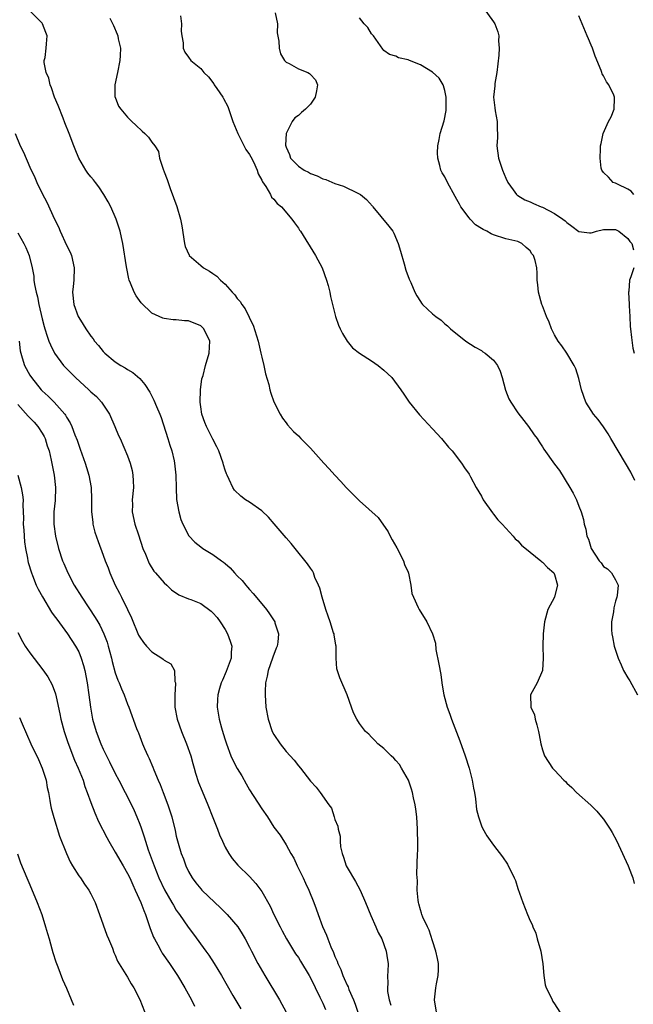
# Model space of a CAD drawing. Units: inches. Extents: x 2625000 to 2628000, y 1482000 to 1485000.
# Drawn here: x 2626553 to 2626654, y 1482816 to 1482978 of the extents above; entities that cross this region are included whole.
import ezdxf

# ---------------------------------------------------------------- set-up
doc = ezdxf.new("R2010")
doc.units = ezdxf.units.IN
doc.header["$MEASUREMENT"] = 0
doc.layers.add('LD26251482_2ft', color=5, linetype='Continuous')

msp = doc.modelspace()

# ---------------------------------------------------------------- linework, layer by layer
at = {"layer": 'LD26251482_2ft'}
for points, elevation in [([(2626629, 1482980.08), (2626631, 1482977.33), (2626631.18, 1482977), (2626631.71, 1482975.71), (2626631.84, 1482975), (2626631.79, 1482974.21), (2626631.91, 1482973), (2626631.86, 1482971.86), (2626631.52, 1482969), (2626631.22, 1482967.22), (2626631.19, 1482966.81), (2626631, 1482965), (2626631.23, 1482963.23), (2626631.27, 1482962.73), (2626631.58, 1482961), (2626631.61, 1482959.61), (2626631.64, 1482959), (2626631.63, 1482958.37), (2626631.55, 1482957), (2626631.78, 1482955), (2626632.45, 1482953), (2626633, 1482951.7), (2626633.32, 1482951), (2626634.22, 1482949.78), (2626634.76, 1482949), (2626634.89, 1482948.89), (2626635, 1482948.84), (2626636.14, 1482948.14), (2626637, 1482947.81), (2626637.55, 1482947.55), (2626638.78, 1482947), (2626639, 1482946.92), (2626641, 1482945.92), (2626642.37, 1482945), (2626642.71, 1482944.71), (2626643, 1482944.42), (2626643.81, 1482943.81), (2626645, 1482942.94), (2626646.74, 1482942.74), (2626647, 1482942.73), (2626647.22, 1482942.78), (2626647.87, 1482943), (2626649, 1482943.28), (2626651, 1482943.29), (2626651.55, 1482943), (2626653, 1482941.79), (2626653.34, 1482941.34), (2626653.66, 1482941), (2626653.95, 1482939.95)], 11080), ([(2626621.65, 1482815), (2626621.29, 1482817), (2626621.48, 1482818.52), (2626621.53, 1482819), (2626621.64, 1482819.64), (2626621.94, 1482821), (2626621.95, 1482821.95), (2626621.98, 1482823), (2626621.82, 1482823.82), (2626621.56, 1482825), (2626621, 1482826.67), (2626620.45, 1482828.44), (2626620.16, 1482829), (2626619.41, 1482830.59), (2626619.25, 1482831), (2626619.2, 1482831.2), (2626619, 1482831.78), (2626618.75, 1482832.75), (2626618.67, 1482833), (2626618.62, 1482833.38), (2626618.5, 1482835), (2626618.52, 1482836.52), (2626618.4, 1482837.6), (2626618.53, 1482841), (2626618.57, 1482841.43), (2626618.59, 1482843), (2626618.53, 1482844.52), (2626618.54, 1482845), (2626618.4, 1482847), (2626618.26, 1482848.26), (2626618.14, 1482849), (2626617.87, 1482850.13), (2626617.71, 1482851), (2626617.56, 1482851.56), (2626617.03, 1482853), (2626615.93, 1482855), (2626615.58, 1482855.58), (2626615, 1482856.23), (2626614.65, 1482856.65), (2626614.23, 1482857), (2626613, 1482858.2), (2626612.05, 1482859), (2626611.54, 1482859.54), (2626611, 1482860.05), (2626610.54, 1482860.54), (2626610.02, 1482861), (2626609, 1482862.33), (2626608.56, 1482863), (2626608.06, 1482864.06), (2626607.71, 1482865), (2626607, 1482867), (2626605.78, 1482869.78), (2626605.29, 1482871.29), (2626605.18, 1482873), (2626605.22, 1482874.78), (2626605.18, 1482875), (2626605.14, 1482875.14), (2626604.85, 1482876.85), (2626604.85, 1482877), (2626604.79, 1482877.2), (2626604.21, 1482879), (2626603.88, 1482879.88), (2626603.52, 1482881), (2626602.93, 1482883), (2626602.52, 1482884.52), (2626602.32, 1482885), (2626601.73, 1482886.27), (2626601.46, 1482887), (2626601.33, 1482887.33), (2626601, 1482887.75), (2626600.5, 1482888.5), (2626598.49, 1482891), (2626597.84, 1482891.84), (2626597, 1482892.77), (2626595.05, 1482895.05), (2626594.11, 1482896.11), (2626593, 1482897.16), (2626591, 1482898.58), (2626590.35, 1482899), (2626589.56, 1482899.56), (2626588.55, 1482900.55), (2626588.28, 1482901), (2626587.67, 1482902.33), (2626587.31, 1482903), (2626587.21, 1482903.21), (2626587, 1482903.85), (2626586.73, 1482904.73), (2626586.66, 1482905), (2626585.95, 1482907), (2626585.66, 1482907.66), (2626585, 1482908.93), (2626583.97, 1482911), (2626583.67, 1482911.67), (2626583.2, 1482913), (2626583, 1482914.23), (2626582.89, 1482915), (2626582.95, 1482917), (2626583.2, 1482918.8), (2626583.38, 1482919.38), (2626583.8, 1482921), (2626584.41, 1482923), (2626584.49, 1482925), (2626583.51, 1482927), (2626583.26, 1482927.26), (2626583, 1482927.5), (2626581, 1482928.32), (2626580.32, 1482928.32), (2626579, 1482928.45), (2626578.47, 1482928.47), (2626577, 1482928.68), (2626576.77, 1482928.77), (2626575, 1482929.59), (2626573.25, 1482931.25), (2626572.42, 1482932.42), (2626572.08, 1482933), (2626571.49, 1482934.51), (2626571.27, 1482935), (2626571.21, 1482935.21), (2626570.87, 1482936.87), (2626570.84, 1482937.16), (2626570.23, 1482941), (2626570.03, 1482941.97), (2626569.81, 1482943), (2626569.16, 1482945), (2626568.24, 1482947), (2626567.82, 1482947.82), (2626567.14, 1482949), (2626566.29, 1482950.29), (2626565.73, 1482951), (2626565.43, 1482951.43), (2626565, 1482951.91), (2626564.52, 1482952.52), (2626564.17, 1482953), (2626563, 1482955), (2626562.44, 1482956.44), (2626562.19, 1482957), (2626561.44, 1482959), (2626560.75, 1482960.75), (2626560.47, 1482961.53), (2626559.63, 1482963.63), (2626559.05, 1482965), (2626558.53, 1482966.53), (2626558.32, 1482967), (2626558.1, 1482968.1), (2626557.67, 1482969), (2626557.33, 1482970.67), (2626557.35, 1482971), (2626557.48, 1482971.48), (2626557.68, 1482973), (2626557.73, 1482973.73), (2626557.85, 1482975), (2626557.6, 1482975.6), (2626557.08, 1482977), (2626557, 1482977.1), (2626555.08, 1482979)], 11090), ([(2626579.67, 1482978.33), (2626579.83, 1482977), (2626579.81, 1482975.81), (2626579.92, 1482975), (2626580.1, 1482973.9), (2626580.11, 1482973), (2626580.37, 1482972.37), (2626581, 1482971.54), (2626581.36, 1482971), (2626583, 1482969.69), (2626583.51, 1482969), (2626584.28, 1482968.28), (2626585.14, 1482967.14), (2626585.21, 1482967), (2626585.63, 1482966.37), (2626586.61, 1482965), (2626586.76, 1482964.76), (2626587.45, 1482963.45), (2626587.89, 1482962.11), (2626588.29, 1482961), (2626589.08, 1482959), (2626590.42, 1482956.42), (2626591, 1482955.57), (2626591.21, 1482955.21), (2626591.63, 1482954.37), (2626592.27, 1482953), (2626592.41, 1482952.41), (2626593, 1482951.35), (2626593.1, 1482951.1), (2626593.65, 1482950.35), (2626594.44, 1482949), (2626594.61, 1482948.61), (2626595, 1482948.27), (2626595.55, 1482947.55), (2626596.25, 1482947), (2626597.95, 1482945), (2626598.36, 1482944.36), (2626599, 1482943.51), (2626599.2, 1482943.2), (2626599.36, 1482943), (2626601.79, 1482939), (2626602.89, 1482937), (2626603.64, 1482935), (2626603.9, 1482934.1), (2626604.17, 1482933), (2626604.29, 1482932.29), (2626605.11, 1482929), (2626605.6, 1482927.6), (2626605.83, 1482927), (2626606.22, 1482926.22), (2626606.99, 1482924.99), (2626607.88, 1482923.88), (2626609.03, 1482923.03), (2626611, 1482921.76), (2626612.08, 1482921), (2626613, 1482920.25), (2626614.33, 1482919), (2626615.82, 1482917), (2626616.27, 1482916.27), (2626617.14, 1482915), (2626618.88, 1482912.88), (2626621, 1482910.62), (2626622.46, 1482909), (2626623.62, 1482907.62), (2626624.2, 1482907), (2626625.77, 1482905), (2626626.24, 1482904.24), (2626627, 1482903.19), (2626627.24, 1482902.76), (2626628.15, 1482901), (2626629, 1482899.58), (2626629.29, 1482899), (2626630.83, 1482896.83), (2626631, 1482896.65), (2626631.72, 1482895.72), (2626632.41, 1482895), (2626634.22, 1482893), (2626634.56, 1482892.56), (2626635, 1482892.25), (2626635.57, 1482891.57), (2626637, 1482890.39), (2626638.74, 1482889), (2626638.86, 1482888.86), (2626639, 1482888.78), (2626639.86, 1482887.86), (2626640.89, 1482887), (2626641, 1482886.71), (2626641.46, 1482885), (2626641, 1482883.1), (2626640.96, 1482883), (2626639.91, 1482881), (2626639.32, 1482879), (2626639.11, 1482877), (2626639.06, 1482875), (2626639.12, 1482873), (2626639.02, 1482870.98), (2626638.14, 1482869), (2626637.04, 1482867), (2626637.13, 1482865), (2626637.71, 1482863.71), (2626637.83, 1482863), (2626638.11, 1482862.12), (2626638.37, 1482861), (2626638.46, 1482860.46), (2626638.74, 1482859), (2626639, 1482858.02), (2626639.34, 1482857), (2626640.66, 1482855), (2626641, 1482854.66), (2626642.51, 1482853), (2626642.78, 1482852.78), (2626643, 1482852.54), (2626643.83, 1482851.83), (2626644.6, 1482851), (2626646.94, 1482848.94), (2626647.93, 1482847.93), (2626648.7, 1482847), (2626649, 1482846.61), (2626650.11, 1482845), (2626650.44, 1482844.44), (2626651.14, 1482843.14), (2626652.15, 1482841), (2626652.41, 1482840.41), (2626653.07, 1482839), (2626653.58, 1482837.58), (2626653.81, 1482837), (2626654.06, 1482836.06)], 11086), ([(2626595.22, 1482978.78), (2626595.56, 1482977), (2626595.53, 1482975.53), (2626595.82, 1482974.18), (2626595.88, 1482973), (2626596.1, 1482972.1), (2626596.73, 1482971), (2626597, 1482970.7), (2626597.49, 1482970.51), (2626599, 1482969.61), (2626600.54, 1482969), (2626600.84, 1482968.84), (2626601, 1482968.71), (2626601.8, 1482967.8), (2626602.12, 1482967), (2626601.97, 1482966.03), (2626601.78, 1482965), (2626601, 1482963.8), (2626600.16, 1482963), (2626599.53, 1482962.47), (2626599, 1482961.97), (2626598.42, 1482961.58), (2626598.01, 1482961), (2626597, 1482959.03), (2626596.91, 1482957.09), (2626597, 1482956.78), (2626597.57, 1482955.57), (2626597.73, 1482955), (2626599, 1482953.68), (2626599.97, 1482953), (2626600.66, 1482952.66), (2626601, 1482952.46), (2626602.06, 1482952.06), (2626603, 1482951.61), (2626603.48, 1482951.48), (2626605, 1482950.84), (2626606.39, 1482950.39), (2626608.75, 1482949.25), (2626609.1, 1482949.1), (2626609.19, 1482949), (2626610.18, 1482948.18), (2626611.13, 1482947.13), (2626611.21, 1482947), (2626613.84, 1482943.84), (2626614.5, 1482943), (2626614.67, 1482942.67), (2626615.38, 1482941), (2626615.72, 1482939.72), (2626616.34, 1482937.66), (2626616.62, 1482936.61), (2626617.15, 1482935.15), (2626617.42, 1482934.58), (2626618.1, 1482933), (2626618.41, 1482932.41), (2626619, 1482931.46), (2626619.19, 1482931.19), (2626619.34, 1482931), (2626621, 1482929.44), (2626621.52, 1482929), (2626622.4, 1482928.4), (2626623, 1482927.84), (2626623.47, 1482927.47), (2626623.93, 1482927), (2626626.44, 1482925), (2626627.98, 1482923.98), (2626629, 1482923.44), (2626629.25, 1482923.25), (2626629.63, 1482923), (2626631, 1482921.88), (2626631.66, 1482921), (2626632.06, 1482920.06), (2626632.43, 1482919), (2626632.96, 1482916.96), (2626633.51, 1482915.51), (2626633.81, 1482915), (2626635, 1482913.22), (2626635.96, 1482911.96), (2626636.73, 1482911), (2626637.64, 1482909.64), (2626638.12, 1482909), (2626638.48, 1482908.48), (2626639, 1482907.65), (2626639.26, 1482907.26), (2626641, 1482904.84), (2626641.79, 1482903.79), (2626643.51, 1482901), (2626644.05, 1482900.05), (2626644.59, 1482899), (2626645, 1482897.96), (2626645.36, 1482897), (2626645.73, 1482895.73), (2626645.84, 1482895), (2626646.14, 1482894.14), (2626646.3, 1482893), (2626646.55, 1482892.55), (2626647, 1482890.98), (2626648.32, 1482889), (2626648.64, 1482888.64), (2626649, 1482888.03), (2626649.67, 1482887.67), (2626650.34, 1482887), (2626651, 1482885.84), (2626651.4, 1482885), (2626651.28, 1482883.28), (2626651.21, 1482883), (2626651.14, 1482882.86), (2626651, 1482882.36), (2626650.73, 1482881.27), (2626650.64, 1482880.64), (2626650.35, 1482879), (2626650.35, 1482877.65), (2626650.4, 1482877), (2626650.51, 1482876.52), (2626650.76, 1482875), (2626651.41, 1482873), (2626651.91, 1482871.91), (2626652.31, 1482871), (2626653, 1482869.79), (2626653.31, 1482869.31), (2626654.58, 1482867)], 11084), ([(2626654.16, 1482902.16), (2626653.5, 1482903.5), (2626652.63, 1482905), (2626650.23, 1482909), (2626649.79, 1482909.78), (2626649, 1482910.94), (2626648.14, 1482912.14), (2626647.38, 1482913), (2626647, 1482913.62), (2626646.11, 1482915), (2626645.42, 1482917), (2626645, 1482918.86), (2626644.47, 1482920.47), (2626644.2, 1482921), (2626643.01, 1482923.01), (2626642.19, 1482924.19), (2626641.57, 1482925), (2626641, 1482926.01), (2626640.5, 1482927), (2626640.11, 1482928.11), (2626639.69, 1482929), (2626639, 1482930.75), (2626638.91, 1482931), (2626638.34, 1482933), (2626638.24, 1482934.24), (2626638.17, 1482935), (2626638.12, 1482936.12), (2626638.1, 1482937), (2626637.8, 1482938.2), (2626637.52, 1482939), (2626637.29, 1482939.29), (2626637, 1482939.8), (2626636.32, 1482940.32), (2626635.65, 1482941), (2626635, 1482941.29), (2626633, 1482941.76), (2626631, 1482942.41), (2626630.6, 1482942.6), (2626629.92, 1482943), (2626629.27, 1482943.27), (2626629, 1482943.46), (2626628.03, 1482944.03), (2626627.14, 1482945), (2626627, 1482945.18), (2626625.66, 1482947), (2626625.42, 1482947.42), (2626625, 1482948.22), (2626624.71, 1482948.71), (2626623.44, 1482951), (2626623, 1482951.89), (2626622.59, 1482952.59), (2626622.38, 1482953), (2626622.21, 1482953.79), (2626621.85, 1482955), (2626621.83, 1482955.83), (2626621.84, 1482957), (2626622.06, 1482958.06), (2626622.22, 1482959), (2626622.91, 1482961.09), (2626623.23, 1482962.77), (2626623.25, 1482963), (2626623.23, 1482963.23), (2626623.23, 1482965), (2626623, 1482966.09), (2626622.81, 1482966.81), (2626622.73, 1482967), (2626622.07, 1482968.07), (2626621, 1482969.08), (2626619, 1482970.29), (2626617.22, 1482971), (2626617, 1482971.11), (2626615.44, 1482971.44), (2626615, 1482971.72), (2626613.95, 1482971.95), (2626613, 1482972.65), (2626612.84, 1482972.84), (2626611.3, 1482975), (2626611, 1482975.37), (2626610.37, 1482976.37), (2626609.79, 1482977), (2626609, 1482977.98)], 11082), ([(2626654, 1482949), (2626653.56, 1482949.56), (2626653, 1482949.9), (2626651.3, 1482950.7), (2626651, 1482950.87), (2626650.61, 1482951), (2626649.84, 1482951.84), (2626649, 1482952.65), (2626648.72, 1482953), (2626648.65, 1482953.35), (2626648.46, 1482955), (2626648.53, 1482956.53), (2626648.54, 1482957), (2626648.64, 1482957.36), (2626648.95, 1482959), (2626649.85, 1482961), (2626650.25, 1482961.75), (2626650.74, 1482963), (2626650.82, 1482964.82), (2626650.83, 1482965), (2626650.72, 1482965.28), (2626649.9, 1482967), (2626649.49, 1482967.49), (2626649, 1482968.48), (2626648.8, 1482968.8), (2626648.76, 1482969), (2626648.66, 1482969.34), (2626647.67, 1482971.67), (2626647.21, 1482973), (2626647, 1482973.52), (2626646.56, 1482974.56), (2626646.35, 1482975), (2626645.5, 1482977), (2626645, 1482978.33)], 11078), ([(2626568.1, 1482977.9), (2626568.7, 1482976.7), (2626569.3, 1482975.3), (2626569.4, 1482975), (2626569.49, 1482974.51), (2626569.83, 1482973), (2626569.79, 1482971.79), (2626569.75, 1482971), (2626569.36, 1482969), (2626568.93, 1482967), (2626568.94, 1482965), (2626568.96, 1482964.96), (2626569.52, 1482963.52), (2626569.89, 1482963), (2626571, 1482961.69), (2626571.72, 1482961), (2626572.36, 1482960.36), (2626573.39, 1482959.39), (2626573.85, 1482959), (2626574.42, 1482958.42), (2626575, 1482957.58), (2626575.48, 1482957), (2626576.06, 1482956.06), (2626576.27, 1482955), (2626576.83, 1482953.17), (2626577, 1482952.71), (2626577.5, 1482951.5), (2626577.64, 1482951), (2626577.98, 1482950.02), (2626578.54, 1482948.54), (2626579.06, 1482947.06), (2626579.69, 1482945), (2626579.91, 1482943.91), (2626580.34, 1482941), (2626580.47, 1482940.47), (2626581.08, 1482939.07), (2626581.13, 1482939), (2626583, 1482937.36), (2626583.48, 1482937), (2626584.45, 1482936.45), (2626585, 1482936.06), (2626585.64, 1482935.64), (2626586.25, 1482935), (2626587, 1482934.32), (2626588.15, 1482933), (2626588.58, 1482932.58), (2626589, 1482931.95), (2626589.46, 1482931.46), (2626589.72, 1482931), (2626590.29, 1482930.29), (2626590.94, 1482928.94), (2626591, 1482928.77), (2626591.6, 1482927.6), (2626592.41, 1482925), (2626592.5, 1482924.5), (2626592.87, 1482923), (2626593, 1482922.35), (2626593.33, 1482921), (2626593.63, 1482919.63), (2626594.14, 1482917.86), (2626594.33, 1482917), (2626594.47, 1482916.47), (2626595.01, 1482915.01), (2626596.03, 1482913), (2626596.38, 1482912.38), (2626597, 1482911.58), (2626597.24, 1482911.24), (2626598.2, 1482910.2), (2626599, 1482909.45), (2626599.43, 1482909), (2626600.22, 1482908.22), (2626601, 1482907.42), (2626603.19, 1482905), (2626604.06, 1482904.06), (2626605, 1482903), (2626605.97, 1482901.97), (2626606.86, 1482901), (2626609, 1482898.82), (2626612.09, 1482896.09), (2626613.73, 1482893.73), (2626614.06, 1482893), (2626614.4, 1482892.4), (2626615.12, 1482891.12), (2626616.22, 1482889), (2626616.4, 1482888.4), (2626617, 1482887.12), (2626617.07, 1482886.93), (2626617.45, 1482885), (2626617.62, 1482883.62), (2626617.85, 1482883), (2626618.66, 1482881.34), (2626618.79, 1482881), (2626620.04, 1482879), (2626621.01, 1482877.01), (2626621.46, 1482875.46), (2626621.55, 1482874.45), (2626622.05, 1482872.05), (2626622.33, 1482870.33), (2626622.51, 1482869), (2626622.6, 1482868.6), (2626622.87, 1482867), (2626623.42, 1482865), (2626623.85, 1482863.85), (2626624.12, 1482863), (2626625.48, 1482859.48), (2626626.36, 1482857), (2626627, 1482855), (2626627.51, 1482853), (2626627.72, 1482851.72), (2626627.85, 1482851), (2626628.02, 1482849.98), (2626628.21, 1482848.21), (2626628.51, 1482847), (2626629, 1482845.56), (2626629.17, 1482845.17), (2626629.91, 1482843.91), (2626631, 1482842.38), (2626632.47, 1482840.47), (2626633.26, 1482839.26), (2626633.4, 1482839), (2626633.75, 1482838.25), (2626634.39, 1482837), (2626634.57, 1482836.57), (2626635, 1482835.26), (2626635.78, 1482833), (2626636.54, 1482831), (2626637, 1482829.97), (2626637.35, 1482829.35), (2626637.43, 1482829), (2626637.92, 1482827.92), (2626638.17, 1482827), (2626638.75, 1482825), (2626639.09, 1482822.91), (2626639.25, 1482821), (2626639.48, 1482819.48), (2626639.64, 1482819), (2626640.28, 1482817.72), (2626640.59, 1482817), (2626640.74, 1482816.74), (2626641, 1482816.37), (2626641.85, 1482815)], 11088), ([(2626552.61, 1482959), (2626553.43, 1482957), (2626553.95, 1482955.95), (2626555, 1482953.5), (2626555.8, 1482951.8), (2626556.14, 1482951), (2626557, 1482949.2), (2626557.79, 1482947.79), (2626559.05, 1482945), (2626559.71, 1482943.71), (2626559.97, 1482943), (2626561, 1482940.73), (2626561.58, 1482939.58), (2626561.82, 1482939), (2626562.27, 1482937), (2626562.18, 1482935), (2626562.07, 1482933.93), (2626562, 1482933), (2626562.22, 1482931), (2626562.92, 1482929), (2626563, 1482928.85), (2626563.72, 1482927.72), (2626564.16, 1482927), (2626565, 1482925.8), (2626565.36, 1482925.36), (2626565.6, 1482925), (2626566.25, 1482924.25), (2626567, 1482923.3), (2626567.29, 1482923), (2626569, 1482921.59), (2626569.93, 1482921), (2626570.62, 1482920.62), (2626571, 1482920.34), (2626571.85, 1482919.85), (2626573, 1482918.85), (2626573.86, 1482917.86), (2626574.64, 1482916.64), (2626575.32, 1482915.32), (2626575.75, 1482914.25), (2626576.29, 1482913), (2626576.49, 1482912.49), (2626577.6, 1482909), (2626577.92, 1482907.92), (2626578.24, 1482907), (2626578.64, 1482905.36), (2626578.71, 1482905), (2626578.91, 1482903), (2626578.95, 1482900.95), (2626579.04, 1482899.04), (2626579.39, 1482897), (2626579.75, 1482895.75), (2626580.06, 1482895), (2626581.07, 1482893.07), (2626582.03, 1482892.03), (2626583, 1482891.26), (2626583.37, 1482891), (2626585, 1482890.02), (2626586.38, 1482889), (2626586.75, 1482888.75), (2626587, 1482888.52), (2626587.83, 1482887.83), (2626588.54, 1482887), (2626589, 1482886.5), (2626589.77, 1482885.77), (2626590.38, 1482885), (2626590.68, 1482884.68), (2626591, 1482884.26), (2626591.62, 1482883.62), (2626593, 1482881.9), (2626593.77, 1482881), (2626594.29, 1482880.29), (2626595.13, 1482879), (2626595.17, 1482878.83), (2626595.75, 1482877), (2626595.65, 1482875.65), (2626595.51, 1482875), (2626595.35, 1482874.65), (2626594.83, 1482873.17), (2626594.79, 1482873), (2626594.06, 1482871), (2626593.91, 1482870.09), (2626593.62, 1482869), (2626593.55, 1482867.55), (2626593.56, 1482867), (2626593.69, 1482865), (2626594.03, 1482863), (2626594.72, 1482861), (2626595, 1482860.51), (2626596.01, 1482859), (2626597, 1482857.73), (2626598.3, 1482856.3), (2626599, 1482855.37), (2626599.34, 1482855), (2626601, 1482852.84), (2626601.9, 1482851.9), (2626602.58, 1482851), (2626604.01, 1482849), (2626604.41, 1482848.41), (2626604.88, 1482847), (2626605, 1482846.59), (2626605.47, 1482845.47), (2626605.52, 1482845), (2626605.84, 1482843.84), (2626605.84, 1482843), (2626605.92, 1482842.08), (2626606.16, 1482841), (2626606.4, 1482840.4), (2626606.85, 1482839), (2626607, 1482838.72), (2626608.39, 1482836.39), (2626609.12, 1482835), (2626609.99, 1482833), (2626610.86, 1482830.86), (2626611.71, 1482829), (2626612.08, 1482828.08), (2626612.66, 1482827), (2626613.4, 1482825), (2626613.6, 1482823.6), (2626613.7, 1482823), (2626613.69, 1482821.69), (2626613.62, 1482821), (2626613.69, 1482819.69), (2626613.6, 1482819), (2626613.64, 1482818.36), (2626613.88, 1482817), (2626614.15, 1482816.15)], 11092), ([(2626553, 1482942.74), (2626553.99, 1482941), (2626554.34, 1482940.34), (2626554.89, 1482939), (2626555.39, 1482937), (2626555.64, 1482935.64), (2626555.67, 1482935), (2626555.75, 1482934.25), (2626556.01, 1482933), (2626556.23, 1482932.23), (2626556.46, 1482931), (2626557, 1482928.65), (2626557.36, 1482927.36), (2626557.47, 1482927), (2626557.81, 1482925.81), (2626558.13, 1482925), (2626558.36, 1482924.36), (2626559.04, 1482923), (2626560.52, 1482921), (2626560.75, 1482920.75), (2626562.47, 1482919), (2626564.68, 1482917), (2626565, 1482916.69), (2626565.9, 1482915.9), (2626566.71, 1482915), (2626568.05, 1482913), (2626568.93, 1482911), (2626569.54, 1482909.54), (2626569.8, 1482909), (2626571, 1482906.2), (2626571.43, 1482905), (2626571.78, 1482903.78), (2626571.89, 1482903), (2626571.9, 1482902.1), (2626571.96, 1482901), (2626571.79, 1482899), (2626571.8, 1482898.2), (2626571.78, 1482897), (2626572.22, 1482895), (2626572.79, 1482893.21), (2626573.53, 1482891), (2626573.93, 1482890.07), (2626574.54, 1482888.54), (2626575.3, 1482887.3), (2626575.58, 1482887), (2626577, 1482885.35), (2626577.42, 1482885), (2626578.21, 1482884.21), (2626579.4, 1482883.4), (2626581, 1482882.75), (2626581.38, 1482882.62), (2626583, 1482881.96), (2626584.71, 1482880.71), (2626585, 1482880.46), (2626585.67, 1482879.67), (2626586.16, 1482879), (2626587, 1482877.7), (2626587.41, 1482877), (2626587.83, 1482875.83), (2626588.1, 1482875), (2626588.01, 1482873.99), (2626587.97, 1482873), (2626587.16, 1482870.84), (2626586.56, 1482869.44), (2626586.36, 1482869), (2626586.07, 1482868.07), (2626585.78, 1482867), (2626585.75, 1482866.25), (2626585.67, 1482865), (2626586, 1482863), (2626586.39, 1482861.61), (2626586.69, 1482860.69), (2626587, 1482859.63), (2626587.2, 1482859), (2626587.96, 1482857), (2626588.29, 1482856.29), (2626589, 1482854.92), (2626589.73, 1482853.73), (2626590.45, 1482852.45), (2626591, 1482851.43), (2626593, 1482848.33), (2626593.92, 1482847), (2626595, 1482845.34), (2626596, 1482844), (2626597, 1482842.44), (2626597.79, 1482841), (2626598.24, 1482840.24), (2626598.8, 1482839), (2626599.77, 1482837), (2626600.15, 1482836.15), (2626600.71, 1482835), (2626601.52, 1482833), (2626601.93, 1482831.93), (2626602.23, 1482831), (2626602.95, 1482829.05), (2626603.61, 1482827.61), (2626603.81, 1482827), (2626604.32, 1482825.68), (2626604.76, 1482824.76), (2626605, 1482824.12), (2626605.36, 1482823.36), (2626605.46, 1482823), (2626605.97, 1482821.97), (2626606.31, 1482821), (2626606.53, 1482820.53), (2626607, 1482819.41), (2626607.14, 1482819.14), (2626607.3, 1482818.7), (2626608.02, 1482817), (2626608.3, 1482816.3), (2626609.41, 1482813)], 11094), ([(2626654, 1482937), (2626653.51, 1482935.51), (2626653.3, 1482935), (2626653.15, 1482933.15), (2626653.12, 1482933), (2626653.22, 1482931), (2626653.25, 1482930.76), (2626653.31, 1482929), (2626653.39, 1482927.39), (2626653.45, 1482927), (2626653.59, 1482925.59), (2626653.85, 1482923.85), (2626654.02, 1482923)], 11080), ([(2626553.24, 1482925), (2626553.41, 1482923.41), (2626553.49, 1482923), (2626553.75, 1482922.26), (2626554.14, 1482921), (2626555, 1482919.42), (2626555.26, 1482919), (2626556.87, 1482917), (2626557, 1482916.86), (2626557.99, 1482915.99), (2626558.99, 1482915), (2626560.74, 1482913), (2626560.85, 1482912.85), (2626561, 1482912.53), (2626561.59, 1482911.59), (2626561.85, 1482911), (2626562.35, 1482909.65), (2626562.74, 1482908.74), (2626563, 1482907.92), (2626563.26, 1482907.26), (2626563.51, 1482906.49), (2626564.04, 1482905), (2626564.26, 1482904.26), (2626564.66, 1482903), (2626565.04, 1482901), (2626565.11, 1482899.11), (2626565.11, 1482897), (2626565.29, 1482895.29), (2626565.34, 1482895), (2626565.66, 1482893.66), (2626566.17, 1482892.17), (2626567, 1482889.92), (2626567.33, 1482889), (2626567.81, 1482887.81), (2626568.1, 1482887), (2626568.99, 1482885), (2626569.69, 1482883.69), (2626570.01, 1482883), (2626571.01, 1482881), (2626571.64, 1482879.64), (2626572.81, 1482876.81), (2626573, 1482876.46), (2626573.6, 1482875.6), (2626574.13, 1482875), (2626575, 1482874.06), (2626576.62, 1482873), (2626576.84, 1482872.84), (2626577, 1482872.67), (2626578.11, 1482872.11), (2626578.68, 1482871), (2626578.78, 1482869.22), (2626578.87, 1482869), (2626578.89, 1482868.89), (2626578.74, 1482867), (2626578.74, 1482865.26), (2626578.77, 1482865), (2626579.14, 1482863), (2626579.87, 1482861), (2626580.69, 1482859), (2626581.38, 1482857), (2626581.73, 1482855.73), (2626581.95, 1482855), (2626582.16, 1482854.16), (2626582.66, 1482852.66), (2626583.22, 1482851.22), (2626584.19, 1482849), (2626585, 1482846.88), (2626585.74, 1482845), (2626586.08, 1482844.08), (2626586.55, 1482843), (2626587, 1482842.05), (2626587.59, 1482841), (2626588.16, 1482840.16), (2626589.09, 1482839.09), (2626591, 1482837.22), (2626592.06, 1482836.06), (2626593, 1482834.79), (2626594.37, 1482832.37), (2626595, 1482831), (2626596, 1482829), (2626596.33, 1482828.33), (2626597.05, 1482827), (2626598.55, 1482824.55), (2626599, 1482823.94), (2626599.36, 1482823.36), (2626600.79, 1482821), (2626601, 1482820.62), (2626602.52, 1482817.48), (2626603, 1482816.48), (2626603.45, 1482815.45)], 11096), ([(2626553, 1482914.6), (2626554.71, 1482912.71), (2626555.69, 1482911.69), (2626556.28, 1482911), (2626557, 1482909.91), (2626557.33, 1482909.33), (2626557.48, 1482909), (2626557.84, 1482907.84), (2626558.14, 1482907), (2626558.5, 1482905.5), (2626558.65, 1482904.65), (2626558.99, 1482902.99), (2626559.22, 1482901), (2626559.14, 1482898.86), (2626558.93, 1482897), (2626558.9, 1482895), (2626559.19, 1482893), (2626559.71, 1482891), (2626560.36, 1482889), (2626560.54, 1482888.54), (2626561.2, 1482887), (2626562.28, 1482885), (2626563.53, 1482883), (2626565.71, 1482879.71), (2626566.12, 1482879), (2626566.45, 1482878.45), (2626567.14, 1482877), (2626567.64, 1482875.64), (2626567.83, 1482875), (2626568.35, 1482873), (2626568.47, 1482872.47), (2626569, 1482870.59), (2626569.43, 1482869.43), (2626569.64, 1482869), (2626570.02, 1482868.02), (2626570.47, 1482867), (2626571, 1482865.5), (2626571.21, 1482865), (2626572.5, 1482861.5), (2626572.69, 1482861), (2626572.79, 1482860.79), (2626573.47, 1482859), (2626573.79, 1482858.21), (2626574.33, 1482857), (2626574.56, 1482856.56), (2626575.14, 1482855.14), (2626575.3, 1482854.7), (2626576.02, 1482853), (2626576.33, 1482852.33), (2626576.83, 1482851), (2626577.61, 1482849), (2626578.25, 1482847), (2626578.8, 1482844.8), (2626579, 1482843.85), (2626579.3, 1482842.7), (2626579.82, 1482841), (2626580.15, 1482840.15), (2626580.56, 1482839), (2626581, 1482838.05), (2626581.59, 1482837), (2626582.2, 1482836.2), (2626583, 1482835.22), (2626583.2, 1482835), (2626585.33, 1482833), (2626586.17, 1482832.17), (2626587, 1482831.33), (2626587.36, 1482831), (2626589.06, 1482829), (2626589.81, 1482827.81), (2626590.27, 1482827), (2626591, 1482825.67), (2626591.33, 1482825), (2626592.38, 1482823), (2626593.5, 1482821), (2626595.92, 1482817), (2626596.99, 1482815)], 11098), ([(2626553.03, 1482903), (2626553.56, 1482901), (2626553.81, 1482899.81), (2626553.88, 1482899), (2626553.83, 1482898.17), (2626553.91, 1482897), (2626553.95, 1482895.95), (2626553.92, 1482895), (2626553.99, 1482894.01), (2626554.09, 1482892.09), (2626554.26, 1482891), (2626554.59, 1482889.41), (2626554.64, 1482889), (2626554.71, 1482888.71), (2626555.25, 1482887), (2626555.43, 1482886.57), (2626556.05, 1482885), (2626556.34, 1482884.34), (2626557.05, 1482883.05), (2626558.56, 1482880.56), (2626559, 1482879.98), (2626559.39, 1482879.39), (2626561.17, 1482877), (2626562.5, 1482875), (2626563, 1482874.06), (2626563.43, 1482873), (2626563.8, 1482871.8), (2626563.98, 1482871), (2626564.38, 1482869), (2626564.67, 1482867), (2626564.91, 1482865), (2626565.26, 1482863), (2626565.84, 1482861), (2626566.61, 1482859), (2626567, 1482858.13), (2626567.55, 1482857), (2626568.05, 1482856.05), (2626569, 1482854.11), (2626569.6, 1482853), (2626570.63, 1482851), (2626571.63, 1482849), (2626572.07, 1482848.07), (2626572.54, 1482847), (2626573, 1482845.82), (2626573.22, 1482845.22), (2626573.72, 1482843.72), (2626573.93, 1482843), (2626574.39, 1482841.61), (2626575.35, 1482839), (2626576.16, 1482837), (2626577.07, 1482835.07), (2626578.27, 1482833), (2626578.52, 1482832.52), (2626579, 1482831.72), (2626579.29, 1482831.29), (2626579.52, 1482831), (2626580.93, 1482828.93), (2626581.79, 1482827.79), (2626583.84, 1482825), (2626584.33, 1482824.33), (2626585.22, 1482823), (2626586.43, 1482821), (2626588.29, 1482817.71), (2626589.55, 1482815.55)], 11100), ([(2626553, 1482877.24), (2626553.77, 1482875.77), (2626554.25, 1482875), (2626555, 1482873.87), (2626557.13, 1482871.13), (2626557.96, 1482869.96), (2626558.67, 1482868.67), (2626559.2, 1482867.2), (2626559.3, 1482866.7), (2626559.91, 1482863.91), (2626560.08, 1482863), (2626560.62, 1482861), (2626561, 1482859.88), (2626561.21, 1482859.21), (2626562.32, 1482856.32), (2626562.93, 1482855), (2626563.72, 1482853), (2626564.01, 1482852.01), (2626564.41, 1482851), (2626565, 1482849.37), (2626565.65, 1482847.65), (2626566.27, 1482846.27), (2626567.6, 1482843.6), (2626567.93, 1482843), (2626569, 1482841.21), (2626570.27, 1482839), (2626571, 1482837.75), (2626571.36, 1482837), (2626571.85, 1482835.85), (2626572.27, 1482835), (2626573.16, 1482833), (2626573.65, 1482831.65), (2626573.95, 1482831), (2626574.2, 1482830.2), (2626574.72, 1482828.72), (2626575, 1482828.02), (2626575.27, 1482827.27), (2626575.41, 1482827), (2626575.95, 1482826.05), (2626576.51, 1482825), (2626576.69, 1482824.69), (2626577.88, 1482823), (2626579.2, 1482821), (2626580.39, 1482819), (2626581.51, 1482817), (2626582, 1482816)], 11102), ([(2626553.32, 1482863.32), (2626553.72, 1482862.28), (2626555.13, 1482859), (2626556.39, 1482856.39), (2626556.99, 1482855), (2626557.64, 1482853), (2626557.83, 1482851.83), (2626558.04, 1482851), (2626558.29, 1482849.71), (2626558.37, 1482849), (2626558.46, 1482848.46), (2626558.9, 1482846.9), (2626559.86, 1482843.86), (2626560.98, 1482841), (2626561.62, 1482839.62), (2626561.97, 1482839), (2626563, 1482837.37), (2626563.27, 1482837), (2626563.96, 1482835.96), (2626564.68, 1482835), (2626565, 1482834.41), (2626565.68, 1482833), (2626566.43, 1482831), (2626567.62, 1482827.62), (2626567.9, 1482827), (2626568.52, 1482825.48), (2626568.78, 1482824.78), (2626569, 1482824.32), (2626569.38, 1482823.38), (2626571, 1482820.76), (2626571.62, 1482819.62), (2626572.03, 1482819), (2626573, 1482817.1), (2626574.15, 1482814.15)], 11104), ([(2626552.96, 1482840.96), (2626553.47, 1482839.47), (2626554.5, 1482837), (2626555, 1482835.87), (2626556.2, 1482833), (2626556.93, 1482831), (2626557.58, 1482829), (2626557.89, 1482827.89), (2626558.16, 1482827), (2626558.62, 1482825.38), (2626558.77, 1482824.77), (2626559.25, 1482823.25), (2626559.59, 1482822.41), (2626560.37, 1482820.37), (2626561, 1482818.95), (2626562.16, 1482816.16)], 11106)]:
    msp.add_lwpolyline(points, dxfattribs=dict(at, elevation=elevation))

doc.saveas('drawing.dxf')
